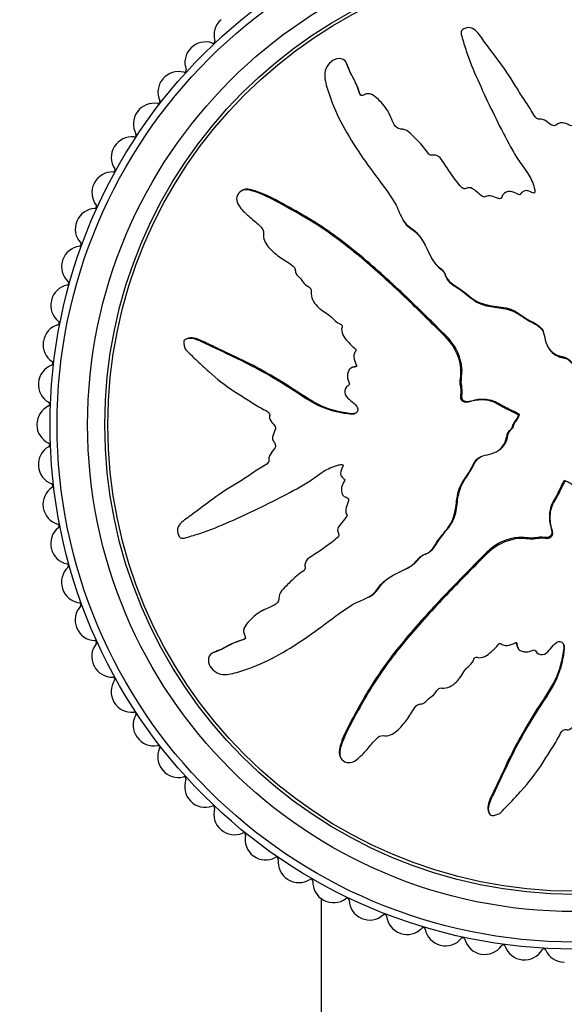
# Model space of a CAD drawing. Units: millimetres. Extents: x 0 to 1060, y 0 to 988.
# Drawn here: x 294 to 321, y 668 to 717 of the extents above; entities that cross this region are included whole.
import ezdxf
from ezdxf import colors
from ezdxf.entities.mleader import LeaderData, LeaderLine
from ezdxf.math import Vec2, Vec3

# ---------------------------------------------------------------- set-up
doc = ezdxf.new("R2010")
doc.units = ezdxf.units.MM
doc.layers.add('DV1_Défaut', color=7, linetype='Continuous')
doc.layers.add('Défaut', color=7, linetype='Continuous')

# ---------------------------------------------------------------- blocks, each defined once
blk = doc.blocks.new('_DOT')
at = {"color": 0}
blk.add_line((0, 0), (-1, 0), dxfattribs=at)
at = {"color": 0, "const_width": 0.333}
blk.add_lwpolyline([(-0.1665, 0, 1), (0.1665, 0, 1)], format="xyb", close=True, dxfattribs=at)
blk = doc.blocks.new('SE')
at = {"layer": 'DV1_Défaut', "color": 7, "linetype": 'Continuous'}
for p, q in [((310.356, 714.429), (310.328, 714.483)), ((312.462, 711.937), (312.435, 711.989)), ((310.092, 711.507), (310.119, 711.456)), ((318.113, 710.923), (318.14, 710.871)), ((305.228, 708.189), (305.174, 708.161)), ((313.096, 706.78), (313.123, 706.729)), ((302.472, 700.865), (302.419, 700.837)), ((320.24, 700.524), (320.267, 700.472)), ((310.627, 699.454), (310.575, 699.427)), ((318.803, 697.116), (318.855, 697.143)), ((318.819, 697.107), (318.803, 697.116)), ((318.819, 697.107), (318.871, 697.134)), ((318.871, 697.134), (318.855, 697.143)), ((317.695, 695.282), (317.746, 695.309)), ((307.295, 693.155), (307.347, 693.182)), ((311.438, 688.137), (311.49, 688.165)), ((306.281, 687.503), (306.229, 687.476)), ((303.789, 685.397), (303.736, 685.369)), ((318.764, 685.669), (318.791, 685.617)), ((306.712, 685.134), (306.763, 685.16)), ((310.029, 680.27), (310.058, 680.215)), ((317.353, 677.513), (317.381, 677.46)), ((309.088, 673.277), (309.088, 627.63))]:
    blk.add_line(p, q, dxfattribs=at)
for radius in [25.85, 25.5, 24, 23.15, 23]:
    blk.add_circle((321.588, 696.63), radius, dxfattribs=at)
for centre, radius, start, end in [((304.821, 715.843), 1, 131.1111, 196.1717), ((303.397, 714.5), 1, 70.4505, 135.5111), ((303.765, 715.536), 0.1, 250.4505, 16.1717), ((303.383, 714.486), 1, 135.5556, 200.6161), ((321.588, 696.63), 26.5, 135.5111, 135.5556), ((302.067, 713.036), 1, 74.895, 139.9556), ((302.354, 714.098), 0.1, 254.895, 20.6161), ((302.054, 713.021), 1, 140, 205.0606), ((321.588, 696.63), 26.5, 139.9556, 140), ((301.058, 712.555), 0.1, 259.3394, 25.0606), ((300.843, 711.458), 1, 144.4444, 209.505), ((321.588, 696.63), 26.5, 144.4, 144.4444), ((300.854, 711.474), 1, 79.3394, 144.4), ((299.766, 709.823), 1, 83.7839, 148.8444), ((299.885, 710.916), 0.1, 263.7839, 29.505), ((299.756, 709.806), 1, 148.8889, 213.9495), ((321.588, 696.63), 26.5, 148.8444, 148.8889), ((298.844, 709.192), 0.1, 268.2283, 33.9495), ((298.81, 708.092), 1, 88.2283, 153.2889), ((298.801, 708.074), 1, 153.3333, 218.3939), ((321.588, 696.63), 26.5, 153.2889, 153.3333), ((297.99, 706.292), 1, 92.6727, 157.7333), ((297.939, 707.391), 0.1, 272.6727, 38.3939), ((297.982, 706.274), 1, 157.7778, 222.8384), ((321.588, 696.63), 26.5, 157.7333, 157.7778), ((297.312, 704.435), 1, 97.1172, 162.1778), ((297.176, 705.526), 0.1, 277.1172, 42.8384), ((297.306, 704.416), 1, 162.2222, 227.2828), ((321.588, 696.63), 26.5, 162.1778, 162.2222), ((296.78, 702.53), 1, 101.5616, 166.6222), ((296.56, 703.608), 0.1, 281.5616, 47.2828), ((296.776, 702.511), 1, 166.6667, 231.7273), ((321.588, 696.63), 26.5, 166.6222, 166.6667), ((296.398, 700.59), 1, 106.0061, 171.0667), ((296.094, 701.647), 0.1, 286.0061, 51.7273), ((296.395, 700.57), 1, 171.1111, 236.1717), ((321.588, 696.63), 26.5, 171.0667, 171.1111), ((296.166, 698.626), 1, 110.4505, 175.5111), ((295.782, 699.656), 0.1, 290.4505, 56.1717), ((296.165, 698.606), 1, 175.5556, 240.6161), ((321.588, 696.63), 26.5, 175.5111, 175.5556), ((296.088, 696.65), 1, 114.895, 179.9556), ((295.625, 697.648), 0.1, 294.895, 60.6161), ((321.588, 696.63), 26.5, 179.9556, 180), ((296.088, 696.63), 1, 180, 245.0606), ((296.163, 694.674), 1, 119.3394, 184.4), ((295.624, 695.633), 0.1, 299.3394, 65.0606), ((321.588, 696.63), 26.5, 184.4, 184.4444), ((296.165, 694.654), 1, 184.4444, 249.505), ((295.78, 693.624), 0.1, 303.7839, 69.505), ((296.391, 692.709), 1, 123.7839, 188.8444), ((321.588, 696.63), 26.5, 188.8444, 188.8889), ((296.395, 692.69), 1, 188.8889, 253.9495), ((296.09, 691.633), 0.1, 308.2283, 73.9495), ((296.771, 690.769), 1, 128.2283, 193.2889), ((321.588, 696.63), 26.5, 193.2889, 193.3333), ((296.776, 690.749), 1, 193.3333, 258.3939), ((296.554, 689.672), 0.1, 312.6727, 78.3939), ((297.3, 688.863), 1, 132.6727, 197.7333), ((321.588, 696.63), 26.5, 197.7333, 197.7778), ((297.306, 688.844), 1, 197.7778, 262.8384), ((297.169, 687.753), 0.1, 317.1172, 82.8384), ((297.975, 687.004), 1, 137.1172, 202.1778), ((321.588, 696.63), 26.5, 202.1778, 202.2222), ((297.982, 686.986), 1, 202.2222, 267.2828), ((298.792, 685.203), 1, 141.5616, 206.6222), ((297.93, 685.887), 0.1, 321.5616, 87.2828), ((321.588, 696.63), 26.5, 206.6222, 206.6667), ((298.801, 685.186), 1, 206.6667, 271.7273), ((299.746, 683.471), 1, 146.0061, 211.0667), ((298.834, 684.086), 0.1, 326.0061, 91.7273), ((321.588, 696.63), 26.5, 211.0667, 211.1111), ((299.756, 683.454), 1, 211.1111, 276.1717), ((299.874, 682.361), 0.1, 330.4505, 96.1717), ((300.831, 681.818), 1, 150.4505, 215.5111), ((321.588, 696.63), 26.5, 215.5111, 215.5556), ((300.843, 681.802), 1, 215.5556, 280.6161), ((301.045, 680.721), 0.1, 334.895, 100.6161), ((302.041, 680.254), 1, 154.895, 219.9556), ((321.588, 696.63), 26.5, 219.9556, 220), ((302.054, 680.239), 1, 220, 285.0606), ((302.34, 679.177), 0.1, 339.3394, 105.0606), ((303.369, 678.789), 1, 159.3394, 224.4), ((321.588, 696.63), 26.5, 224.4, 224.4444), ((303.383, 678.774), 1, 224.4444, 289.505), ((303.75, 677.738), 0.1, 343.7839, 109.505), ((304.807, 677.43), 1, 163.7839, 228.8444), ((321.588, 696.63), 26.5, 228.8444, 228.8889), ((304.821, 677.417), 1, 228.8889, 293.9495), ((305.268, 676.412), 0.1, 348.2283, 113.9495), ((306.345, 676.188), 1, 168.2283, 233.2889), ((321.588, 696.63), 26.5, 233.2889, 233.3333), ((306.361, 676.176), 1, 233.3333, 298.3939), ((306.884, 675.208), 0.1, 352.6727, 118.3939), ((307.975, 675.068), 1, 172.6727, 237.7333), ((321.588, 696.63), 26.5, 237.7333, 237.7778), ((307.992, 675.057), 1, 237.7778, 302.8384), ((308.588, 674.133), 0.1, 357.1172, 122.8384), ((309.687, 674.078), 1, 177.1172, 242.1778), ((309.704, 674.069), 1, 242.2222, 307.2828), ((310.37, 673.193), 0.1, 1.5616, 127.2828), ((321.588, 696.63), 26.5, 242.1778, 242.2222), ((311.47, 673.223), 1, 181.5616, 246.6222), ((321.588, 696.63), 26.5, 246.6222, 246.6667), ((311.488, 673.215), 1, 246.6667, 311.7273), ((312.22, 672.395), 0.1, 6.0061, 131.7273), ((313.314, 672.51), 1, 186.0061, 251.0667), ((313.333, 672.503), 1, 251.1111, 316.1717), ((314.127, 671.741), 0.1, 10.4505, 136.1717), ((315.208, 671.941), 1, 190.4505, 255.5111), ((321.588, 696.63), 26.5, 251.0667, 251.1111), ((315.228, 671.936), 1, 255.5556, 320.6161), ((316.078, 671.238), 0.1, 14.895, 140.6161), ((317.141, 671.521), 1, 194.895, 259.9556), ((321.588, 696.63), 26.5, 255.5111, 255.5556), ((317.16, 671.517), 1, 260, 325.0606), ((318.062, 670.887), 0.1, 19.3394, 145.0606), ((319.1, 671.252), 1, 199.3394, 264.4), ((320.067, 670.692), 0.1, 23.7839, 149.505), ((321.588, 696.63), 26.5, 259.9556, 260), ((319.12, 671.25), 1, 264.4444, 329.505), ((321.074, 671.135), 1, 203.7839, 268.8444), ((321.588, 696.63), 26.5, 264.4, 264.4444), ((321.588, 696.63), 26.5, 268.8444, 268.8889)]:
    blk.add_arc(centre, radius, start, end, dxfattribs=at)
for points, knots in [([(322.074, 699.415), (322.181, 699.613), (322.282, 699.814), (322.47, 700.223), (322.613, 700.405), (322.789, 700.819), (322.819, 701.056), (322.804, 701.4), (322.788, 701.515), (322.739, 701.742), (322.693, 701.851), (322.685, 702.085), (322.761, 702.22), (323.002, 702.264), (323.124, 702.221), (323.367, 702.23), (323.487, 702.258), (323.73, 702.278), (323.851, 702.262), (324.46, 702.191), (324.94, 702.328), (325.775, 702.802), (326.09, 703.169), (326.756, 703.843), (327.088, 704.179), (328.076, 705.196), (328.722, 705.882), (329.954, 707.293), (330.542, 708.018), (331.615, 709.548), (332.074, 710.376), (332.75, 711.608), (332.964, 712.024), (333.131, 712.576), (333.163, 712.686), (333.172, 712.921), (333.137, 713.045), (332.972, 713.228), (332.852, 713.288), (332.61, 713.288), (332.495, 713.242), (332.195, 713.058), (332.038, 712.876), (331.723, 712.523), (331.572, 712.339), (331.326, 712.079), (331.24, 711.982), (331.001, 711.945), (330.874, 711.975), (330.515, 711.891), (330.324, 711.707), (329.987, 711.356), (329.844, 711.159), (329.645, 710.851), (329.583, 710.745), (329.445, 710.543), (329.37, 710.428), (329.186, 710.396), (329.121, 710.397), (329.005, 710.347), (328.958, 710.303), (328.827, 710.169), (328.73, 710.09), (328.523, 709.949), (328.448, 709.845), (328.343, 709.682), (328.299, 709.625), (328.172, 709.599), (328.104, 709.617), (327.775, 709.599), (327.538, 709.448), (327.194, 709.062), (327.078, 708.826), (326.829, 708.53), (326.719, 708.456), (326.602, 708.302), (326.582, 708.237), (326.521, 708.124), (326.464, 708.065), (326.281, 708.144), (326.142, 708.105), (325.9, 708.002), (325.803, 707.91), (325.611, 707.734), (325.506, 707.655), (325.382, 707.504), (325.353, 707.438), (325.231, 707.387), (325.179, 707.462), (324.994, 707.535), (324.848, 707.501), (324.657, 707.442), (324.597, 707.412), (324.503, 707.375), (324.461, 707.373), (324.434, 707.436), (324.433, 707.471), (324.417, 707.571), (324.397, 707.637), (324.313, 707.745), (324.248, 707.777), (324.053, 707.834), (323.91, 707.846), (323.72, 707.77), (323.66, 707.731), (323.522, 707.728), (323.503, 707.818), (323.366, 707.964), (323.203, 707.993), (322.956, 707.884), (322.872, 707.772), (322.7, 707.569), (322.616, 707.464), (322.457, 707.341), (322.392, 707.31), (322.258, 707.328), (322.195, 707.366), (322.082, 707.531), (322.1, 707.677), (322.191, 708.329), (322.321, 708.837), (322.793, 709.774), (323.102, 710.211), (323.675, 711.101), (323.946, 711.553), (324.714, 712.933), (325.143, 713.9), (325.708, 715.075), (325.841, 715.315), (325.846, 715.64), (325.836, 715.705), (325.786, 715.828), (325.739, 715.891), (325.602, 715.902), (325.536, 715.881), (325.405, 715.848), (325.339, 715.826), (325.177, 715.716), (325.1, 715.609), (324.92, 715.421), (324.83, 715.328), (324.56, 715.045), (324.381, 714.854), (323.858, 714.271), (323.532, 713.863), (323.109, 713.206), (322.974, 712.983), (322.691, 712.545), (322.542, 712.331), (322.35, 711.989), (322.308, 711.86), (322.191, 711.702), (322.131, 711.661), (321.997, 711.658), (321.928, 711.676), (321.743, 711.603), (321.654, 711.496), (321.494, 711.381), (321.424, 711.35), (321.304, 711.409), (321.243, 711.439), (321.052, 711.502), (320.908, 711.549), (320.733, 711.45), (320.68, 711.406), (320.555, 711.358), (320.483, 711.378), (320.313, 711.483), (320.211, 711.573), (320.039, 711.677), (319.973, 711.697), (319.842, 711.691), (319.77, 711.688), (319.618, 711.81), (319.56, 711.931), (319.435, 712.157), (319.365, 712.265), (319.147, 712.585), (318.996, 712.795), (318.592, 713.454), (318.333, 713.9), (317.72, 714.725), (317.417, 715.137), (316.966, 715.748), (316.836, 715.971), (316.526, 716.195), (316.39, 716.23), (316.202, 716.172), (316.139, 716.151), (316.027, 716.083), (315.99, 716.022), (315.992, 715.835), (316.044, 715.716), (316.113, 715.474), (316.149, 715.353), (316.264, 714.991), (316.349, 714.751), (316.624, 714.035), (316.837, 713.565), (317.482, 712.16), (317.934, 711.234), (318.555, 710.102), (318.684, 709.878), (318.974, 709.445), (319.136, 709.238), (319.417, 708.798), (319.528, 708.558), (319.609, 708.241), (319.631, 708.176), (319.619, 708.078), (319.599, 708.042), (319.531, 708.046), (319.503, 708.066), (319.356, 708.144), (319.212, 708.202), (319.031, 708.119), (318.98, 708.074), (318.921, 707.993), (318.903, 707.954), (318.839, 707.971), (318.809, 707.985), (318.662, 708.061), (318.543, 708.122), (318.275, 708.134), (318.13, 708.092), (318.017, 707.927), (318.003, 707.859), (317.927, 707.749), (317.846, 707.771), (317.66, 707.839), (317.537, 707.892), (317.339, 707.915), (317.27, 707.911), (317.178, 707.872), (317.15, 707.847), (317.083, 707.844), (317.056, 707.872), (316.921, 707.968), (316.823, 708.058), (316.621, 708.229), (316.505, 708.324), (316.304, 708.308), (316.243, 708.274), (316.114, 708.233), (316.059, 708.289), (315.92, 708.434), (315.838, 708.538), (315.597, 708.856), (315.445, 709.074), (315.223, 709.405), (315.15, 709.516), (315.004, 709.738), (314.919, 709.854), (314.72, 709.924), (314.648, 709.92), (314.506, 709.912), (314.426, 709.92), (314.31, 710.096), (314.229, 710.211), (313.959, 710.531), (313.754, 710.724), (313.458, 711.022), (313.358, 711.134), (313.09, 711.21), (312.932, 711.191), (312.714, 711.366), (312.655, 711.499), (312.544, 711.755), (312.49, 711.884), (312.295, 712.252), (312.123, 712.473), (311.818, 712.751), (311.713, 712.845), (311.525, 712.935), (311.455, 712.953), (311.314, 712.938), (311.249, 712.903), (311.149, 712.864), (311.113, 712.851), (311.044, 712.865), (311.021, 712.897), (310.977, 712.988), (310.962, 713.057), (310.9, 713.252), (310.848, 713.379), (310.672, 713.745), (310.531, 713.974), (310.385, 714.345), (310.353, 714.477), (310.175, 714.678), (310.016, 714.696), (309.593, 714.602), (309.362, 714.354), (309.228, 713.806), (309.304, 713.536), (309.526, 712.753), (309.729, 712.237), (310.459, 710.753), (311.103, 709.823), (312.107, 708.468), (312.463, 708.029), (312.874, 707.296), (312.967, 707.025), (313.163, 706.653), (313.248, 706.539), (313.473, 706.355), (313.601, 706.277), (313.926, 705.99), (314.083, 705.743), (314.358, 705.215), (314.459, 704.931), (314.722, 704.566), (314.83, 704.457), (315.005, 704.311), (315.064, 704.262), (315.156, 704.142), (315.184, 704.064), (315.325, 703.677), (315.629, 703.548), (316.133, 703.19), (316.362, 702.977), (316.875, 702.629), (317.187, 702.54), (317.813, 702.449), (318.132, 702.424), (318.733, 702.22), (318.975, 701.993), (319.389, 701.752), (319.536, 701.686), (319.811, 701.522), (319.943, 701.418), (320.08, 701.133), (320.099, 700.968), (320.174, 700.654), (320.235, 700.506), (320.437, 700.239), (320.57, 700.128), (320.872, 699.99), (321.051, 699.995), (321.281, 699.88), (321.324, 699.8), (321.452, 699.692), (321.546, 699.687), (321.698, 699.615), (321.763, 699.557), (321.903, 699.458), (321.984, 699.428), (322.065, 699.399)], [0, 0, 0, 0, 0.007812, 0.007812, 0.015625, 0.015625, 0.023437, 0.023437, 0.027344, 0.027344, 0.03125, 0.03125, 0.035156, 0.035156, 0.039062, 0.039062, 0.042969, 0.042969, 0.046875, 0.046875, 0.0625, 0.0625, 0.078125, 0.078125, 0.09375, 0.09375, 0.125, 0.125, 0.15625, 0.15625, 0.1875, 0.1875, 0.203125, 0.203125, 0.207031, 0.207031, 0.210937, 0.210937, 0.214844, 0.214844, 0.21875, 0.21875, 0.226562, 0.226562, 0.234375, 0.234375, 0.238281, 0.238281, 0.242187, 0.242187, 0.25, 0.25, 0.257812, 0.257812, 0.261719, 0.261719, 0.265625, 0.265625, 0.267578, 0.267578, 0.269531, 0.269531, 0.273437, 0.273437, 0.277344, 0.277344, 0.279297, 0.279297, 0.28125, 0.28125, 0.289062, 0.289062, 0.296875, 0.296875, 0.300781, 0.300781, 0.302734, 0.302734, 0.304687, 0.304687, 0.308594, 0.308594, 0.3125, 0.3125, 0.316406, 0.316406, 0.318359, 0.318359, 0.320312, 0.320312, 0.324219, 0.324219, 0.326172, 0.326172, 0.327148, 0.327148, 0.328125, 0.328125, 0.330078, 0.330078, 0.332031, 0.332031, 0.335937, 0.335937, 0.337891, 0.337891, 0.339844, 0.339844, 0.34375, 0.34375, 0.347656, 0.347656, 0.351562, 0.351562, 0.353516, 0.353516, 0.355469, 0.355469, 0.359375, 0.359375, 0.375, 0.375, 0.390625, 0.390625, 0.40625, 0.40625, 0.4375, 0.4375, 0.445312, 0.445312, 0.447266, 0.447266, 0.449219, 0.449219, 0.451172, 0.451172, 0.453125, 0.453125, 0.457031, 0.457031, 0.460937, 0.460937, 0.46875, 0.46875, 0.484375, 0.484375, 0.492187, 0.492187, 0.5, 0.5, 0.503906, 0.503906, 0.505859, 0.505859, 0.507812, 0.507812, 0.511719, 0.511719, 0.513672, 0.513672, 0.515625, 0.515625, 0.519531, 0.519531, 0.521484, 0.521484, 0.523437, 0.523437, 0.527344, 0.527344, 0.529297, 0.529297, 0.53125, 0.53125, 0.535156, 0.535156, 0.539062, 0.539062, 0.546875, 0.546875, 0.5625, 0.5625, 0.578125, 0.578125, 0.585937, 0.585937, 0.589844, 0.589844, 0.591797, 0.591797, 0.59375, 0.59375, 0.597656, 0.597656, 0.601562, 0.601562, 0.609375, 0.609375, 0.625, 0.625, 0.65625, 0.65625, 0.664062, 0.664062, 0.671875, 0.671875, 0.679687, 0.679687, 0.681641, 0.681641, 0.682617, 0.682617, 0.683594, 0.683594, 0.6875, 0.6875, 0.689453, 0.689453, 0.69043, 0.69043, 0.691406, 0.691406, 0.695312, 0.695312, 0.699219, 0.699219, 0.701172, 0.701172, 0.703125, 0.703125, 0.707031, 0.707031, 0.708984, 0.708984, 0.709961, 0.709961, 0.710937, 0.710937, 0.714844, 0.714844, 0.71875, 0.71875, 0.720703, 0.720703, 0.722656, 0.722656, 0.726562, 0.726562, 0.734375, 0.734375, 0.738281, 0.738281, 0.742187, 0.742187, 0.744141, 0.744141, 0.746094, 0.746094, 0.75, 0.75, 0.757812, 0.757812, 0.761719, 0.761719, 0.765625, 0.765625, 0.769531, 0.769531, 0.773437, 0.773437, 0.78125, 0.78125, 0.785156, 0.785156, 0.787109, 0.787109, 0.789062, 0.789062, 0.790039, 0.790039, 0.791016, 0.791016, 0.792969, 0.792969, 0.796875, 0.796875, 0.804687, 0.804687, 0.808594, 0.808594, 0.8125, 0.8125, 0.820312, 0.820312, 0.828125, 0.828125, 0.84375, 0.84375, 0.875, 0.875, 0.890625, 0.890625, 0.898437, 0.898437, 0.902344, 0.902344, 0.90625, 0.90625, 0.914062, 0.914062, 0.921875, 0.921875, 0.925781, 0.925781, 0.927734, 0.927734, 0.929687, 0.929687, 0.9375, 0.9375, 0.945312, 0.945312, 0.953125, 0.953125, 0.960937, 0.960937, 0.96875, 0.96875, 0.972656, 0.972656, 0.976562, 0.976562, 0.980469, 0.980469, 0.984375, 0.984375, 0.988281, 0.988281, 0.992187, 0.992187, 0.994141, 0.994141, 0.996094, 0.996094, 0.998047, 0.998047, 1, 1, 1, 1]), ([(311.037, 712.867), (311.032, 712.878), (311.027, 712.89), (310.971, 713.033), (310.938, 713.172), (310.829, 713.43), (310.765, 713.554), (310.634, 713.799), (310.569, 713.921), (310.456, 714.172), (310.419, 714.306), (310.356, 714.428), (310.356, 714.428), (310.356, 714.429)], [0, 0, 0, 0, 0.021868, 0.021868, 0.266103, 0.266103, 0.510338, 0.510338, 0.754573, 0.754573, 0.998808, 0.998808, 1, 1, 1, 1]), ([(318.803, 697.116), (318.605, 697.222), (318.405, 697.324), (317.996, 697.512), (317.814, 697.654), (317.4, 697.831), (317.163, 697.861), (316.819, 697.846), (316.703, 697.83), (316.477, 697.781), (316.367, 697.735), (316.133, 697.726), (315.998, 697.802), (315.954, 698.044), (315.997, 698.166), (315.988, 698.408), (315.961, 698.529), (315.941, 698.771), (315.957, 698.893), (316.027, 699.501), (315.891, 699.982), (315.417, 700.817), (315.049, 701.132), (314.376, 701.798), (314.039, 702.13), (313.023, 703.117), (312.337, 703.764), (310.925, 704.996), (310.2, 705.584), (308.671, 706.656), (307.842, 707.116), (306.611, 707.792), (306.194, 708.006), (305.642, 708.173), (305.532, 708.205), (305.297, 708.214), (305.173, 708.179), (304.99, 708.013), (304.931, 707.894), (304.93, 707.652), (304.976, 707.537), (305.161, 707.236), (305.342, 707.079), (305.696, 706.765), (305.879, 706.614), (306.139, 706.367), (306.237, 706.281), (306.274, 706.043), (306.244, 705.916), (306.327, 705.557), (306.511, 705.366), (306.862, 705.029), (307.059, 704.886), (307.367, 704.686), (307.473, 704.625), (307.675, 704.487), (307.791, 704.412), (307.823, 704.227), (307.821, 704.163), (307.871, 704.047), (307.915, 704), (308.049, 703.869), (308.128, 703.772), (308.27, 703.564), (308.373, 703.489), (308.537, 703.385), (308.593, 703.341), (308.619, 703.214), (308.601, 703.146), (308.619, 702.817), (308.77, 702.58), (309.157, 702.235), (309.392, 702.12), (309.688, 701.871), (309.763, 701.76), (309.917, 701.643), (309.981, 701.624), (310.095, 701.562), (310.154, 701.506), (310.075, 701.323), (310.114, 701.183), (310.216, 700.942), (310.309, 700.845), (310.484, 700.653), (310.564, 700.548), (310.714, 700.424), (310.781, 700.395), (310.831, 700.273), (310.756, 700.22), (310.683, 700.035), (310.717, 699.89), (310.776, 699.699), (310.807, 699.639), (310.843, 699.545), (310.845, 699.503), (310.782, 699.475), (310.748, 699.474), (310.648, 699.459), (310.581, 699.439), (310.474, 699.355), (310.442, 699.29), (310.385, 699.095), (310.373, 698.952), (310.448, 698.762), (310.487, 698.701), (310.49, 698.564), (310.4, 698.545), (310.254, 698.407), (310.225, 698.245), (310.334, 697.998), (310.446, 697.913), (310.649, 697.741), (310.754, 697.657), (310.877, 697.499), (310.909, 697.433), (310.891, 697.3), (310.852, 697.237), (310.687, 697.123), (310.541, 697.141), (309.89, 697.233), (309.381, 697.363), (308.444, 697.835), (308.007, 698.144), (307.117, 698.717), (306.665, 698.988), (305.285, 699.756), (304.318, 700.185), (303.143, 700.749), (302.903, 700.883), (302.578, 700.888), (302.513, 700.878), (302.39, 700.828), (302.328, 700.78), (302.316, 700.644), (302.337, 700.578), (302.37, 700.447), (302.392, 700.381), (302.502, 700.219), (302.61, 700.142), (302.797, 699.962), (302.891, 699.872), (303.173, 699.602), (303.364, 699.423), (303.947, 698.9), (304.355, 698.574), (305.012, 698.15), (305.236, 698.016), (305.673, 697.733), (305.887, 697.584), (306.23, 697.392), (306.358, 697.35), (306.516, 697.233), (306.557, 697.172), (306.561, 697.039), (306.542, 696.97), (306.616, 696.785), (306.722, 696.696), (306.838, 696.536), (306.868, 696.466), (306.809, 696.345), (306.779, 696.285), (306.716, 696.094), (306.67, 695.95), (306.769, 695.775), (306.812, 695.722), (306.86, 695.597), (306.841, 695.525), (306.735, 695.355), (306.645, 695.253), (306.541, 695.081), (306.521, 695.015), (306.527, 694.883), (306.531, 694.811), (306.408, 694.66), (306.287, 694.602), (306.061, 694.477), (305.953, 694.407), (305.633, 694.189), (305.423, 694.038), (304.765, 693.634), (304.318, 693.374), (303.493, 692.762), (303.081, 692.459), (302.471, 692.007), (302.248, 691.878), (302.023, 691.568), (301.988, 691.432), (302.046, 691.244), (302.067, 691.18), (302.136, 691.068), (302.196, 691.031), (302.384, 691.034), (302.503, 691.086), (302.745, 691.154), (302.865, 691.191), (303.227, 691.306), (303.467, 691.39), (304.183, 691.666), (304.653, 691.878), (306.058, 692.524), (306.985, 692.975), (308.116, 693.597), (308.34, 693.726), (308.773, 694.016), (308.98, 694.178), (309.42, 694.458), (309.66, 694.57), (309.978, 694.651), (310.042, 694.672), (310.141, 694.661), (310.176, 694.64), (310.172, 694.573), (310.152, 694.545), (310.074, 694.398), (310.016, 694.254), (310.099, 694.073), (310.145, 694.022), (310.225, 693.962), (310.264, 693.945), (310.247, 693.88), (310.233, 693.851), (310.158, 693.704), (310.097, 693.584), (310.084, 693.317), (310.127, 693.171), (310.291, 693.059), (310.359, 693.044), (310.47, 692.969), (310.448, 692.888), (310.38, 692.702), (310.326, 692.579), (310.303, 692.38), (310.307, 692.312), (310.346, 692.219), (310.371, 692.191), (310.374, 692.124), (310.346, 692.098), (310.25, 691.963), (310.16, 691.865), (309.989, 691.663), (309.895, 691.546), (309.911, 691.346), (309.944, 691.285), (309.985, 691.156), (309.929, 691.1), (309.785, 690.962), (309.68, 690.879), (309.362, 690.638), (309.144, 690.487), (308.813, 690.264), (308.702, 690.191), (308.48, 690.046), (308.364, 689.961), (308.294, 689.762), (308.298, 689.689), (308.306, 689.548), (308.298, 689.468), (308.122, 689.352), (308.008, 689.271), (307.687, 689.001), (307.495, 688.796), (307.196, 688.499), (307.085, 688.4), (307.008, 688.131), (307.027, 687.974), (306.852, 687.756), (306.719, 687.697), (306.463, 687.586), (306.334, 687.532), (305.966, 687.336), (305.745, 687.165), (305.467, 686.86), (305.374, 686.754), (305.283, 686.566), (305.265, 686.496), (305.281, 686.355), (305.315, 686.29), (305.354, 686.19), (305.367, 686.155), (305.354, 686.085), (305.322, 686.063), (305.23, 686.018), (305.162, 686.004), (304.966, 685.942), (304.84, 685.89), (304.474, 685.714), (304.244, 685.572), (303.873, 685.426), (303.742, 685.395), (303.54, 685.217), (303.522, 685.057), (303.616, 684.634), (303.864, 684.404), (304.412, 684.27), (304.683, 684.346), (305.466, 684.567), (305.981, 684.771), (307.465, 685.501), (308.395, 686.145), (309.751, 687.149), (310.19, 687.505), (310.923, 687.916), (311.193, 688.009), (311.566, 688.205), (311.679, 688.29), (311.863, 688.515), (311.941, 688.643), (312.228, 688.967), (312.475, 689.125), (313.003, 689.4), (313.287, 689.501), (313.653, 689.764), (313.761, 689.872), (313.908, 690.046), (313.956, 690.105), (314.076, 690.198), (314.155, 690.225), (314.542, 690.367), (314.671, 690.671), (315.029, 691.175), (315.242, 691.404), (315.59, 691.916), (315.678, 692.229), (315.77, 692.855), (315.794, 693.173), (315.998, 693.775), (316.226, 694.017), (316.466, 694.431), (316.532, 694.578), (316.696, 694.853), (316.801, 694.985), (317.085, 695.121), (317.251, 695.14), (317.564, 695.216), (317.712, 695.277), (317.979, 695.479), (318.09, 695.612), (318.229, 695.914), (318.223, 696.092), (318.339, 696.323), (318.419, 696.366), (318.526, 696.494), (318.531, 696.588), (318.603, 696.74), (318.661, 696.805), (318.76, 696.944), (318.79, 697.025), (318.819, 697.107)], [0, 0, 0, 0, 0.007813, 0.007813, 0.015625, 0.015625, 0.023438, 0.023438, 0.027344, 0.027344, 0.03125, 0.03125, 0.035156, 0.035156, 0.039063, 0.039063, 0.042969, 0.042969, 0.046875, 0.046875, 0.0625, 0.0625, 0.078125, 0.078125, 0.09375, 0.09375, 0.125, 0.125, 0.15625, 0.15625, 0.1875, 0.1875, 0.203125, 0.203125, 0.207031, 0.207031, 0.210938, 0.210938, 0.214844, 0.214844, 0.21875, 0.21875, 0.226563, 0.226563, 0.234375, 0.234375, 0.238281, 0.238281, 0.242188, 0.242188, 0.25, 0.25, 0.257813, 0.257813, 0.261719, 0.261719, 0.265625, 0.265625, 0.267578, 0.267578, 0.269531, 0.269531, 0.273438, 0.273438, 0.277344, 0.277344, 0.279297, 0.279297, 0.28125, 0.28125, 0.289063, 0.289063, 0.296875, 0.296875, 0.300781, 0.300781, 0.302734, 0.302734, 0.304688, 0.304688, 0.308594, 0.308594, 0.3125, 0.3125, 0.316406, 0.316406, 0.318359, 0.318359, 0.320313, 0.320313, 0.324219, 0.324219, 0.326172, 0.326172, 0.327148, 0.327148, 0.328125, 0.328125, 0.330078, 0.330078, 0.332031, 0.332031, 0.335938, 0.335938, 0.337891, 0.337891, 0.339844, 0.339844, 0.34375, 0.34375, 0.347656, 0.347656, 0.351563, 0.351563, 0.353516, 0.353516, 0.355469, 0.355469, 0.359375, 0.359375, 0.375, 0.375, 0.390625, 0.390625, 0.40625, 0.40625, 0.4375, 0.4375, 0.445312, 0.445312, 0.447266, 0.447266, 0.449219, 0.449219, 0.451172, 0.451172, 0.453125, 0.453125, 0.457031, 0.457031, 0.460937, 0.460937, 0.46875, 0.46875, 0.484375, 0.484375, 0.492187, 0.492187, 0.5, 0.5, 0.503906, 0.503906, 0.505859, 0.505859, 0.507812, 0.507812, 0.511719, 0.511719, 0.513672, 0.513672, 0.515625, 0.515625, 0.519531, 0.519531, 0.521484, 0.521484, 0.523437, 0.523437, 0.527344, 0.527344, 0.529297, 0.529297, 0.53125, 0.53125, 0.535156, 0.535156, 0.539062, 0.539062, 0.546875, 0.546875, 0.5625, 0.5625, 0.578125, 0.578125, 0.585937, 0.585937, 0.589844, 0.589844, 0.591797, 0.591797, 0.59375, 0.59375, 0.597656, 0.597656, 0.601562, 0.601562, 0.609375, 0.609375, 0.625, 0.625, 0.65625, 0.65625, 0.664062, 0.664062, 0.671875, 0.671875, 0.679687, 0.679687, 0.681641, 0.681641, 0.682617, 0.682617, 0.683594, 0.683594, 0.6875, 0.6875, 0.689453, 0.689453, 0.69043, 0.69043, 0.691406, 0.691406, 0.695312, 0.695312, 0.699219, 0.699219, 0.701172, 0.701172, 0.703125, 0.703125, 0.707031, 0.707031, 0.708984, 0.708984, 0.709961, 0.709961, 0.710937, 0.710937, 0.714844, 0.714844, 0.71875, 0.71875, 0.720703, 0.720703, 0.722656, 0.722656, 0.726562, 0.726562, 0.734375, 0.734375, 0.738281, 0.738281, 0.742187, 0.742187, 0.744141, 0.744141, 0.746094, 0.746094, 0.75, 0.75, 0.757812, 0.757812, 0.761719, 0.761719, 0.765625, 0.765625, 0.769531, 0.769531, 0.773437, 0.773437, 0.78125, 0.78125, 0.785156, 0.785156, 0.787109, 0.787109, 0.789062, 0.789062, 0.790039, 0.790039, 0.791016, 0.791016, 0.792969, 0.792969, 0.796875, 0.796875, 0.804687, 0.804687, 0.808594, 0.808594, 0.8125, 0.8125, 0.820312, 0.820312, 0.828125, 0.828125, 0.84375, 0.84375, 0.875, 0.875, 0.890625, 0.890625, 0.898437, 0.898437, 0.902344, 0.902344, 0.90625, 0.90625, 0.914062, 0.914062, 0.921875, 0.921875, 0.925781, 0.925781, 0.927734, 0.927734, 0.929687, 0.929687, 0.9375, 0.9375, 0.945312, 0.945312, 0.953125, 0.953125, 0.960937, 0.960937, 0.96875, 0.96875, 0.972656, 0.972656, 0.976562, 0.976562, 0.980469, 0.980469, 0.984375, 0.984375, 0.988281, 0.988281, 0.992187, 0.992187, 0.994141, 0.994141, 0.996094, 0.996094, 0.998047, 0.998047, 1, 1, 1, 1]), ([(318.855, 697.143), (318.631, 697.263), (318.402, 697.372), (317.944, 697.592), (317.739, 697.76), (317.257, 697.889), (317, 697.894), (316.631, 697.834), (316.512, 697.794), (316.265, 697.744), (316.119, 697.771), (315.989, 697.988), (316.042, 698.127), (316.049, 698.381), (316.021, 698.508), (315.978, 698.891), (316.055, 699.151), (315.989, 699.917), (315.766, 700.421), (315.278, 701.002), (315.09, 701.17), (314.732, 701.525), (314.553, 701.702), (314.015, 702.232), (313.655, 702.584), (312.566, 703.625), (311.828, 704.3), (310.298, 705.572), (309.507, 706.172), (308.231, 706.959), (307.789, 707.201), (306.913, 707.682), (306.48, 707.931), (305.901, 708.14), (305.785, 708.178), (305.546, 708.236), (305.421, 708.256), (305.275, 708.211), (305.251, 708.201), (305.228, 708.189)], [0, 0, 0, 0, 0.039834, 0.039834, 0.079668, 0.079668, 0.119502, 0.119502, 0.139419, 0.139419, 0.159336, 0.159336, 0.179253, 0.179253, 0.19917, 0.19917, 0.239004, 0.239004, 0.318672, 0.318672, 0.358506, 0.358506, 0.39834, 0.39834, 0.478008, 0.478008, 0.637344, 0.637344, 0.79668, 0.79668, 0.876348, 0.876348, 0.956016, 0.956016, 0.975933, 0.975933, 0.99585, 0.99585, 1, 1, 1, 1]), ([(313.124, 706.729), (313.185, 706.613), (313.259, 706.506), (313.47, 706.324), (313.601, 706.245), (313.822, 706.057), (313.916, 705.951), (314.166, 705.608), (314.291, 705.347), (314.538, 704.822), (314.68, 704.573), (314.994, 704.285), (315.119, 704.204), (315.243, 703.957), (315.276, 703.811), (315.556, 703.517), (315.81, 703.392), (316.249, 703.066), (316.45, 702.878), (316.908, 702.578), (317.18, 702.497), (317.724, 702.411), (318.001, 702.388), (318.533, 702.262), (318.779, 702.126), (319.236, 701.796), (319.497, 701.68), (319.853, 701.457), (319.965, 701.366), (320.029, 701.242)], [0, 0, 0, 0, 0.042279, 0.042279, 0.087912, 0.087912, 0.133546, 0.133546, 0.224812, 0.224812, 0.316079, 0.316079, 0.361712, 0.361712, 0.407345, 0.407345, 0.498612, 0.498612, 0.589878, 0.589878, 0.681144, 0.681144, 0.772411, 0.772411, 0.863677, 0.863677, 0.954944, 0.954944, 1, 1, 1, 1]), ([(310.82, 697.217), (310.775, 697.192), (310.723, 697.177), (310.543, 697.166), (310.417, 697.193), (310.167, 697.236), (310.042, 697.26), (309.671, 697.343), (309.431, 697.417), (308.738, 697.714), (308.311, 698.003), (307.031, 698.84), (306.156, 699.351), (304.794, 700.027), (304.329, 700.231), (303.646, 700.556), (303.424, 700.674), (302.963, 700.87), (302.702, 700.981), (302.474, 700.867), (302.473, 700.866), (302.472, 700.865)], [0, 0, 0, 0, 0.016443, 0.016443, 0.057403, 0.057403, 0.098363, 0.098363, 0.180283, 0.180283, 0.344123, 0.344123, 0.671804, 0.671804, 0.835644, 0.835644, 0.917564, 0.917564, 0.999484, 0.999484, 1, 1, 1, 1]), ([(320.273, 700.474), (320.345, 700.334), (320.443, 700.21), (320.682, 700.029), (320.814, 699.97), (321.094, 699.911), (321.246, 699.888), (321.386, 699.723), (321.438, 699.669), (321.577, 699.624), (321.648, 699.605), (321.771, 699.526), (321.827, 699.476), (321.95, 699.396), (322.022, 699.372), (322.092, 699.347)], [0, 0, 0, 0, 0.217071, 0.217071, 0.412804, 0.412804, 0.608536, 0.608536, 0.706402, 0.706402, 0.804268, 0.804268, 0.902134, 0.902134, 1, 1, 1, 1]), ([(310.87, 699.52), (310.866, 699.517), (310.86, 699.514), (310.794, 699.493), (310.728, 699.495), (310.654, 699.467), (310.64, 699.461), (310.627, 699.454)], [0, 0, 0, 0, 0.0739215, 0.0739215, 0.8255704, 0.8255704, 1, 1, 1, 1]), ([(317.744, 695.315), (317.884, 695.387), (318.008, 695.484), (318.189, 695.723), (318.248, 695.856), (318.308, 696.136), (318.33, 696.288), (318.496, 696.428), (318.549, 696.48), (318.595, 696.618), (318.613, 696.689), (318.692, 696.813), (318.742, 696.869), (318.823, 696.992), (318.846, 697.064), (318.871, 697.134)], [0, 0, 0, 0, 0.2170714, 0.2170714, 0.4128035, 0.4128035, 0.6085357, 0.6085357, 0.7064018, 0.7064018, 0.8042678, 0.8042678, 0.9021339, 0.9021339, 1, 1, 1, 1]), ([(311.489, 688.166), (311.605, 688.227), (311.712, 688.301), (311.895, 688.511), (311.973, 688.642), (312.161, 688.863), (312.267, 688.958), (312.611, 689.208), (312.872, 689.333), (313.396, 689.58), (313.645, 689.722), (313.933, 690.036), (314.014, 690.16), (314.261, 690.285), (314.407, 690.317), (314.702, 690.597), (314.826, 690.852), (315.152, 691.29), (315.34, 691.492), (315.64, 691.95), (315.721, 692.222), (315.807, 692.766), (315.83, 693.043), (315.956, 693.575), (316.092, 693.82), (316.422, 694.278), (316.538, 694.539), (316.761, 694.895), (316.852, 695.006), (316.976, 695.071)], [0, 0, 0, 0, 0.042279, 0.042279, 0.087912, 0.087912, 0.133546, 0.133546, 0.224812, 0.224812, 0.316079, 0.316079, 0.361712, 0.361712, 0.407345, 0.407345, 0.498612, 0.498612, 0.589878, 0.589878, 0.681144, 0.681144, 0.772411, 0.772411, 0.863677, 0.863677, 0.954944, 0.954944, 1, 1, 1, 1]), ([(321.076, 693.897), (320.955, 693.673), (320.846, 693.444), (320.627, 692.986), (320.458, 692.781), (320.329, 692.299), (320.324, 692.042), (320.384, 691.673), (320.425, 691.553), (320.474, 691.307), (320.448, 691.161), (320.23, 691.031), (320.091, 691.083), (319.837, 691.09), (319.71, 691.063), (319.327, 691.02), (319.067, 691.097), (318.302, 691.031), (317.797, 690.808), (317.216, 690.32), (317.048, 690.132), (316.693, 689.773), (316.516, 689.594), (315.986, 689.056), (315.634, 688.696), (314.593, 687.607), (313.918, 686.87), (312.647, 685.34), (312.047, 684.549), (311.259, 683.272), (311.017, 682.831), (310.536, 681.955), (310.287, 681.522), (310.079, 680.943), (310.04, 680.826), (309.982, 680.588), (309.963, 680.463), (310.007, 680.317), (310.017, 680.293), (310.03, 680.269)], [0, 0, 0, 0, 0.039834, 0.039834, 0.079668, 0.079668, 0.119502, 0.119502, 0.139419, 0.139419, 0.159336, 0.159336, 0.179253, 0.179253, 0.19917, 0.19917, 0.239004, 0.239004, 0.318672, 0.318672, 0.358506, 0.358506, 0.39834, 0.39834, 0.478008, 0.478008, 0.637344, 0.637344, 0.79668, 0.79668, 0.876348, 0.876348, 0.956016, 0.956016, 0.975933, 0.975933, 0.99585, 0.99585, 1, 1, 1, 1]), ([(321.103, 693.845), (320.996, 693.647), (320.894, 693.446), (320.707, 693.037), (320.564, 692.855), (320.387, 692.441), (320.358, 692.204), (320.372, 691.86), (320.388, 691.745), (320.438, 691.518), (320.483, 691.409), (320.492, 691.175), (320.416, 691.04), (320.174, 690.996), (320.052, 691.039), (319.81, 691.03), (319.689, 691.002), (319.447, 690.983), (319.325, 690.998), (318.717, 691.069), (318.237, 690.932), (317.402, 690.458), (317.086, 690.091), (316.42, 689.418), (316.088, 689.081), (315.101, 688.064), (314.454, 687.378), (313.222, 685.967), (312.634, 685.242), (311.562, 683.712), (311.103, 682.884), (310.427, 681.652), (310.212, 681.236), (310.045, 680.684), (310.014, 680.574), (310.004, 680.339), (310.039, 680.215), (310.205, 680.032), (310.325, 679.973), (310.566, 679.972), (310.682, 680.018), (310.982, 680.202), (311.139, 680.384), (311.453, 680.737), (311.605, 680.921), (311.851, 681.181), (311.937, 681.279), (312.175, 681.315), (312.302, 681.285), (312.661, 681.369), (312.852, 681.553), (313.19, 681.904), (313.333, 682.101), (313.532, 682.409), (313.594, 682.515), (313.731, 682.717), (313.806, 682.832), (313.991, 682.864), (314.055, 682.863), (314.172, 682.913), (314.218, 682.957), (314.349, 683.091), (314.446, 683.17), (314.654, 683.312), (314.729, 683.415), (314.834, 683.578), (314.878, 683.635), (315.005, 683.661), (315.072, 683.643), (315.401, 683.661), (315.639, 683.812), (315.983, 684.199), (316.098, 684.434), (316.347, 684.73), (316.458, 684.804), (316.575, 684.958), (316.595, 685.023), (316.656, 685.136), (316.713, 685.195), (316.895, 685.116), (317.035, 685.155), (317.277, 685.258), (317.374, 685.35), (317.565, 685.526), (317.67, 685.605), (317.794, 685.756), (317.824, 685.822), (317.945, 685.873), (317.998, 685.798), (318.183, 685.725), (318.328, 685.759), (318.519, 685.818), (318.58, 685.848), (318.673, 685.885), (318.716, 685.887), (318.743, 685.824), (318.744, 685.789), (318.759, 685.689), (318.78, 685.623), (318.863, 685.515), (318.928, 685.483), (319.124, 685.426), (319.267, 685.415), (319.456, 685.49), (319.517, 685.529), (319.654, 685.532), (319.674, 685.442), (319.811, 685.296), (319.974, 685.267), (320.22, 685.376), (320.305, 685.488), (320.477, 685.691), (320.561, 685.796), (320.719, 685.919), (320.785, 685.95), (320.918, 685.932), (320.981, 685.894), (321.095, 685.729), (321.077, 685.583), (320.985, 684.931), (320.856, 684.423), (320.384, 683.486), (320.075, 683.049), (319.502, 682.159), (319.23, 681.707), (318.463, 680.327), (318.033, 679.36), (317.469, 678.185), (317.335, 677.945), (317.33, 677.62), (317.341, 677.555), (317.391, 677.432), (317.438, 677.369), (317.574, 677.358), (317.641, 677.379), (317.771, 677.412), (317.838, 677.434), (318, 677.544), (318.076, 677.651), (318.256, 677.839), (318.346, 677.932), (318.616, 678.215), (318.796, 678.406), (319.319, 678.989), (319.644, 679.397), (320.068, 680.054), (320.202, 680.277), (320.486, 680.715), (320.634, 680.929), (320.827, 681.271), (320.869, 681.4), (320.985, 681.558), (321.046, 681.599), (321.18, 681.602), (321.249, 681.584), (321.433, 681.657), (321.522, 681.764), (321.682, 681.879), (321.752, 681.91), (321.873, 681.851), (321.933, 681.821), (322.125, 681.758), (322.268, 681.711), (322.443, 681.81), (322.496, 681.854), (322.622, 681.902), (322.693, 681.882), (322.863, 681.777), (322.965, 681.687), (323.137, 681.583), (323.203, 681.563), (323.335, 681.569), (323.407, 681.572), (323.559, 681.45), (323.616, 681.329), (323.742, 681.103), (323.812, 680.995), (324.03, 680.675), (324.18, 680.465), (324.584, 679.806), (324.844, 679.36), (325.456, 678.535), (325.759, 678.123), (326.211, 677.512), (326.34, 677.289), (326.65, 677.065), (326.786, 677.03), (326.975, 677.088), (327.038, 677.109), (327.15, 677.177), (327.187, 677.238), (327.184, 677.425), (327.133, 677.544), (327.064, 677.786), (327.027, 677.907), (326.912, 678.269), (326.828, 678.509), (326.552, 679.225), (326.34, 679.695), (325.694, 681.1), (325.243, 682.027), (324.621, 683.158), (324.492, 683.382), (324.203, 683.815), (324.04, 684.022), (323.76, 684.462), (323.648, 684.702), (323.567, 685.019), (323.546, 685.084), (323.558, 685.182), (323.578, 685.218), (323.645, 685.214), (323.674, 685.194), (323.82, 685.116), (323.964, 685.058), (324.145, 685.141), (324.197, 685.186), (324.256, 685.267), (324.274, 685.306), (324.338, 685.289), (324.368, 685.275), (324.514, 685.199), (324.634, 685.138), (324.901, 685.126), (325.047, 685.168), (325.159, 685.333), (325.174, 685.401), (325.25, 685.511), (325.33, 685.489), (325.517, 685.421), (325.639, 685.368), (325.838, 685.345), (325.906, 685.349), (325.999, 685.388), (326.027, 685.413), (326.094, 685.416), (326.12, 685.388), (326.256, 685.292), (326.353, 685.202), (326.555, 685.031), (326.672, 684.937), (326.872, 684.952), (326.934, 684.986), (327.063, 685.027), (327.118, 684.971), (327.256, 684.826), (327.339, 684.722), (327.58, 684.404), (327.732, 684.186), (327.954, 683.855), (328.027, 683.744), (328.173, 683.522), (328.257, 683.406), (328.456, 683.336), (328.529, 683.34), (328.671, 683.348), (328.751, 683.34), (328.866, 683.164), (328.947, 683.049), (329.217, 682.729), (329.423, 682.536), (329.719, 682.238), (329.818, 682.126), (330.087, 682.05), (330.245, 682.069), (330.462, 681.894), (330.522, 681.761), (330.633, 681.505), (330.686, 681.376), (330.882, 681.008), (331.054, 680.787), (331.359, 680.509), (331.464, 680.415), (331.652, 680.325), (331.722, 680.307), (331.863, 680.322), (331.928, 680.357), (332.028, 680.396), (332.064, 680.409), (332.133, 680.395), (332.155, 680.363), (332.2, 680.272), (332.214, 680.203), (332.277, 680.008), (332.329, 679.881), (332.504, 679.515), (332.646, 679.286), (332.792, 678.915), (332.823, 678.783), (333.001, 678.582), (333.161, 678.564), (333.584, 678.658), (333.815, 678.906), (333.949, 679.454), (333.872, 679.724), (333.651, 680.507), (333.448, 681.023), (332.717, 682.507), (332.073, 683.437), (331.069, 684.792), (330.713, 685.231), (330.302, 685.964), (330.209, 686.235), (330.014, 686.607), (329.928, 686.721), (329.704, 686.905), (329.576, 686.983), (329.251, 687.27), (329.093, 687.517), (328.819, 688.045), (328.717, 688.329), (328.455, 688.694), (328.347, 688.803), (328.172, 688.949), (328.113, 688.998), (328.02, 689.118), (327.993, 689.196), (327.852, 689.583), (327.548, 689.712), (327.043, 690.07), (326.815, 690.283), (326.302, 690.631), (325.99, 690.72), (325.363, 690.811), (325.045, 690.836), (324.443, 691.04), (324.201, 691.267), (323.787, 691.508), (323.641, 691.574), (323.366, 691.738), (323.233, 691.842), (323.097, 692.127), (323.078, 692.292), (323.002, 692.606), (322.941, 692.754), (322.74, 693.021), (322.607, 693.132), (322.304, 693.27), (322.126, 693.265), (321.895, 693.38), (321.852, 693.46), (321.724, 693.568), (321.631, 693.573), (321.479, 693.645), (321.413, 693.703), (321.274, 693.802), (321.193, 693.832), (321.112, 693.861)], [0, 0, 0, 0, 0.007813, 0.007813, 0.015625, 0.015625, 0.023438, 0.023438, 0.027344, 0.027344, 0.03125, 0.03125, 0.035156, 0.035156, 0.039063, 0.039063, 0.042969, 0.042969, 0.046875, 0.046875, 0.0625, 0.0625, 0.078125, 0.078125, 0.09375, 0.09375, 0.125, 0.125, 0.15625, 0.15625, 0.1875, 0.1875, 0.203125, 0.203125, 0.207031, 0.207031, 0.210938, 0.210938, 0.214844, 0.214844, 0.21875, 0.21875, 0.226563, 0.226563, 0.234375, 0.234375, 0.238281, 0.238281, 0.242188, 0.242188, 0.25, 0.25, 0.257813, 0.257813, 0.261719, 0.261719, 0.265625, 0.265625, 0.267578, 0.267578, 0.269531, 0.269531, 0.273438, 0.273438, 0.277344, 0.277344, 0.279297, 0.279297, 0.28125, 0.28125, 0.289063, 0.289063, 0.296875, 0.296875, 0.300781, 0.300781, 0.302734, 0.302734, 0.304688, 0.304688, 0.308594, 0.308594, 0.3125, 0.3125, 0.316406, 0.316406, 0.318359, 0.318359, 0.320313, 0.320313, 0.324219, 0.324219, 0.326172, 0.326172, 0.327148, 0.327148, 0.328125, 0.328125, 0.330078, 0.330078, 0.332031, 0.332031, 0.335938, 0.335938, 0.337891, 0.337891, 0.339844, 0.339844, 0.34375, 0.34375, 0.347656, 0.347656, 0.351563, 0.351563, 0.353516, 0.353516, 0.355469, 0.355469, 0.359375, 0.359375, 0.375, 0.375, 0.390625, 0.390625, 0.40625, 0.40625, 0.4375, 0.4375, 0.445313, 0.445313, 0.447266, 0.447266, 0.449219, 0.449219, 0.451172, 0.451172, 0.453125, 0.453125, 0.457031, 0.457031, 0.460938, 0.460938, 0.46875, 0.46875, 0.484375, 0.484375, 0.492188, 0.492188, 0.5, 0.5, 0.503906, 0.503906, 0.505859, 0.505859, 0.507813, 0.507813, 0.511719, 0.511719, 0.513672, 0.513672, 0.515625, 0.515625, 0.519531, 0.519531, 0.521484, 0.521484, 0.523438, 0.523438, 0.527344, 0.527344, 0.529297, 0.529297, 0.53125, 0.53125, 0.535156, 0.535156, 0.539063, 0.539063, 0.546875, 0.546875, 0.5625, 0.5625, 0.578125, 0.578125, 0.585938, 0.585938, 0.589844, 0.589844, 0.591797, 0.591797, 0.59375, 0.59375, 0.597656, 0.597656, 0.601563, 0.601563, 0.609375, 0.609375, 0.625, 0.625, 0.65625, 0.65625, 0.664063, 0.664063, 0.671875, 0.671875, 0.679688, 0.679688, 0.681641, 0.681641, 0.682617, 0.682617, 0.683594, 0.683594, 0.6875, 0.6875, 0.689453, 0.689453, 0.69043, 0.69043, 0.691406, 0.691406, 0.695313, 0.695313, 0.699219, 0.699219, 0.701172, 0.701172, 0.703125, 0.703125, 0.707031, 0.707031, 0.708984, 0.708984, 0.709961, 0.709961, 0.710938, 0.710938, 0.714844, 0.714844, 0.71875, 0.71875, 0.720703, 0.720703, 0.722656, 0.722656, 0.726563, 0.726563, 0.734375, 0.734375, 0.738281, 0.738281, 0.742188, 0.742188, 0.744141, 0.744141, 0.746094, 0.746094, 0.75, 0.75, 0.757813, 0.757813, 0.761719, 0.761719, 0.765625, 0.765625, 0.769531, 0.769531, 0.773438, 0.773438, 0.78125, 0.78125, 0.785156, 0.785156, 0.787109, 0.787109, 0.789063, 0.789063, 0.790039, 0.790039, 0.791016, 0.791016, 0.792969, 0.792969, 0.796875, 0.796875, 0.804688, 0.804688, 0.808594, 0.808594, 0.8125, 0.8125, 0.820313, 0.820313, 0.828125, 0.828125, 0.84375, 0.84375, 0.875, 0.875, 0.890625, 0.890625, 0.898438, 0.898438, 0.902344, 0.902344, 0.90625, 0.90625, 0.914063, 0.914063, 0.921875, 0.921875, 0.925781, 0.925781, 0.927734, 0.927734, 0.929688, 0.929688, 0.9375, 0.9375, 0.945313, 0.945313, 0.953125, 0.953125, 0.960938, 0.960938, 0.96875, 0.96875, 0.972656, 0.972656, 0.976563, 0.976563, 0.980469, 0.980469, 0.984375, 0.984375, 0.988281, 0.988281, 0.992188, 0.992188, 0.994141, 0.994141, 0.996094, 0.996094, 0.998047, 0.998047, 1, 1, 1, 1]), ([(305.352, 686.079), (305.34, 686.073), (305.328, 686.068), (305.185, 686.012), (305.047, 685.98), (304.788, 685.871), (304.664, 685.807), (304.419, 685.676), (304.297, 685.61), (304.046, 685.498), (303.912, 685.461), (303.791, 685.398), (303.79, 685.398), (303.79, 685.397)], [0, 0, 0, 0, 0.021868, 0.021868, 0.266103, 0.266103, 0.510338, 0.510338, 0.754573, 0.754573, 0.998808, 0.998808, 1, 1, 1, 1]), ([(321.002, 685.862), (321.027, 685.816), (321.042, 685.764), (321.052, 685.585), (321.026, 685.459), (320.983, 685.209), (320.959, 685.084), (320.875, 684.713), (320.802, 684.473), (320.504, 683.78), (320.216, 683.353), (319.378, 682.073), (318.867, 681.198), (318.191, 679.836), (317.987, 679.371), (317.662, 678.688), (317.544, 678.466), (317.348, 678.005), (317.237, 677.743), (317.352, 677.516), (317.352, 677.515), (317.353, 677.513)], [0, 0, 0, 0, 0.016443, 0.016443, 0.057403, 0.057403, 0.098363, 0.098363, 0.180283, 0.180283, 0.344123, 0.344123, 0.671804, 0.671804, 0.835644, 0.835644, 0.917564, 0.917564, 0.999484, 0.999484, 1, 1, 1, 1]), ([(318.698, 685.912), (318.702, 685.907), (318.704, 685.902), (318.725, 685.836), (318.724, 685.77), (318.751, 685.696), (318.757, 685.682), (318.764, 685.669)], [0, 0, 0, 0, 0.073921, 0.073921, 0.82557, 0.82557, 1, 1, 1, 1])]:
    blk.add_open_spline(points, degree=3, knots=knots, dxfattribs=at)

msp = doc.modelspace()

# ---------------------------------------------------------------- block references
at = {"layer": 'Défaut'}
msp.add_blockref('SE', (0, 0), dxfattribs=at)

# ---------------------------------------------------------------- leaders
at = {"layer": 'Défaut', "color": 7, "linetype": 'Continuous'}
ml = msp.add_multileader_mtext('Standard', dxfattribs=at)
ml.set_content('{\\pxsm0.9;\\fSolid Edge ISO|b1||i0||c0|p34;\\W1.;20/10/2021\\P}', color=256)
ml.set_leader_properties()
ml.set_arrow_properties(name='DOT')
ml.build(insert=Vec2(0, 0))
ml.multileader.update_dxf_attribs({"leader_type": 0, "dogleg_length": 0, "arrow_head_size": 12})
ctx = ml.context
ctx.base_point, ctx.char_height, ctx.arrow_head_size, ctx.landing_gap_size = Vec3(865.298, 980.826), 12, 12, 4.2
notes = []
notes.append((ctx, [(0, (0, 0, 0), (0, 0), (1, 0), 1, [])]))
ctx.mtext.insert = Vec3(867.298, 986.946)
for ctx, leaders in notes:
    for number, flags, end, landing, length, lines in leaders:
        leader = LeaderData()
        leader.index, (leader.has_last_leader_line, leader.has_dogleg_vector, leader.attachment_direction) = number, flags
        leader.last_leader_point, leader.dogleg_vector, leader.dogleg_length = Vec3(end), Vec3(landing), length
        for number, points, colour, breaks in lines:
            line = LeaderLine()
            line.index, line.vertices, line.color, line.breaks = number, Vec3.list(points), colors.encode_raw_color(colour), breaks
            leader.lines.append(line)
        ctx.leaders.append(leader)

doc.saveas('drawing.dxf')
